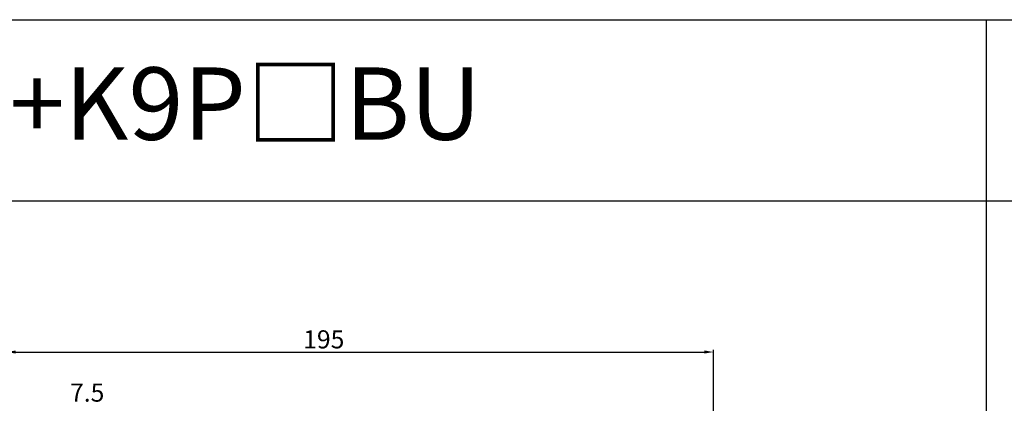
# Model space of a CAD drawing. Units: millimetres. Extents: x 969 to 3269, y 253 to 553.
# Drawn here: x 2403 to 2674, y 447 to 553 of the extents above; entities that cross this region are included whole.
import ezdxf

# ---------------------------------------------------------------- set-up
doc = ezdxf.new("R2010")
doc.units = ezdxf.units.MM
doc.layers.get('0').update_dxf_attribs({"linetype": 'CONTINUOUS'})
doc.layers.get('DEFPOINTS').update_dxf_attribs({"linetype": 'CONTINUOUS'})
doc.styles.get("Standard").update_dxf_attribs({"font": 'romans.shx', "bigfont": 'whgtxt.shx'})
doc.dimstyles.get("Standard").update_dxf_attribs({"dimtxt": 5, "dimasz": 2.5, "dimexe": 0.6, "dimexo": 1, "dimgap": 1, "dimtad": 1, "dimdsep": 46, "dimtxsty": 'STANDARD', "dimcen": 0.09, "dimclrd": 123, "dimclre": 123, "dimclrt": 3, "dimaunit": 1, "dimadec": 1, "dimazin": 0, "dimtfac": 1, "dimtix": 1, "dimtmove": 0, "dimatfit": 3, "dimfxl": 1, "dimtolj": 1, "dimtzin": 0, "dimarcsym": 0})

# ---------------------------------------------------------------- blocks, each defined once
blk = doc.blocks.new('*D44')
at = {"color": 123, "lineweight": -2}
for p, q in [((2399.13, 434.1), (2399.13, 461.86)), ((2594.13, 433.1), (2594.13, 461.86)), ((2401.63, 461.26), (2591.63, 461.26))]:
    blk.add_line(p, q, dxfattribs=at)
at = {"color": 123}
for points in [[(2401.63, 461.68), (2401.63, 460.84), (2399.13, 461.26)], [(2591.63, 461.68), (2591.63, 460.84), (2594.13, 461.26)]]:
    blk.add_solid(points, dxfattribs=at)
at = {"layer": 'DEFPOINTS', "color": 0}
for p in [(2594.13, 461.26), (2399.13, 433.1), (2594.13, 432.1)]:
    blk.add_point(p, dxfattribs=at)
at = {"color": 3, "insert": (2486.63, 464.76), "char_height": 5, "attachment_point": 5}
blk.add_mtext('\\A1;195', dxfattribs=at)

msp = doc.modelspace()

# ---------------------------------------------------------------- linework, layer by layer
for p, q in [((969.408, 553.035), (3269.408, 553.035)), ((969.408, 553.035), (3269.408, 553.035)), ((2669.408, 253.035), (2669.408, 553.035)), ((969.408, 503.035), (3269.408, 503.035))]:
    msp.add_line(p, q)

# ---------------------------------------------------------------- texts
at = {"insert": (2369.408, 529.861), "char_height": 20, "width": 600, "attachment_point": 5}
msp.add_mtext('{\\fGulim|b0|i0|c129|p50;K9IP180F□-SU+K9P□BU}', dxfattribs=at)
at = {"color": 3, "insert": (2421.37, 450.047), "char_height": 5, "attachment_point": 5}
msp.add_mtext('\\A1;7.5', dxfattribs=at)

# ---------------------------------------------------------------- dimensions: what is measured, and where the dimension line sits
dim = msp.add_linear_dim(base=(2594.132, 461.26), p1=(2399.132, 433.097), p2=(2594.132, 432.097), dimstyle='STANDARD')
dim.commit()
dim.dimension.update_dxf_attribs({"geometry": '*D44', "text_midpoint": (2486.632, 461.26), "dimtype": 160})

doc.saveas('drawing.dxf')
